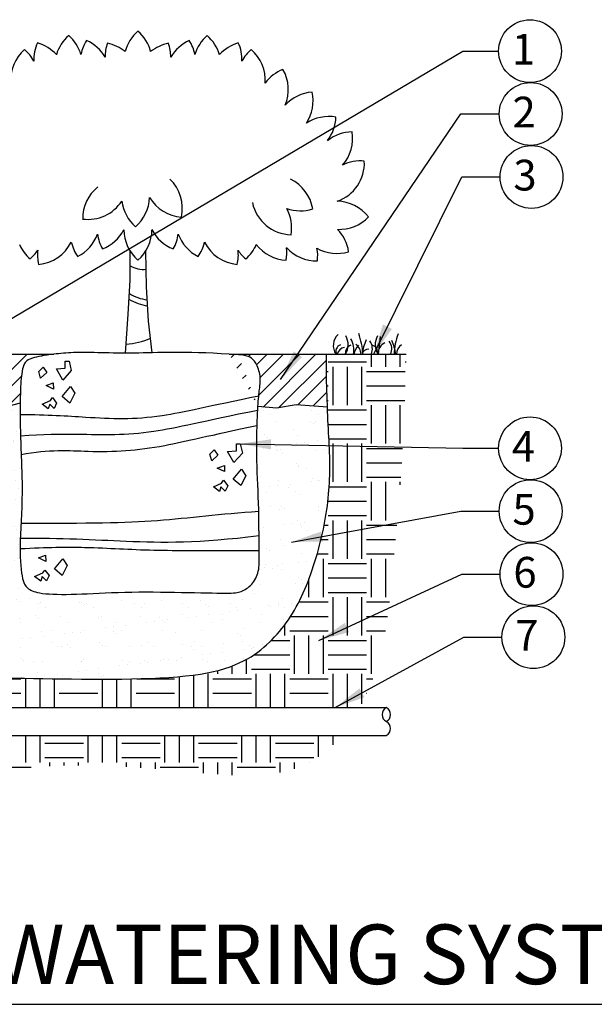
# Model space of a CAD drawing. Units: inches. Extents: x 10.8 to 60, y 43.2 to 64.4.
# Drawn here: x 33.8 to 43.1, y 45 to 61 of the extents above; entities that cross this region are included whole.
import ezdxf

# ---------------------------------------------------------------- set-up
doc = ezdxf.new("R2010")
doc.units = ezdxf.units.IN
doc.header["$MEASUREMENT"] = 0
for name, color, linetype in [('HI Deatil 2', 1, 'Continuous'), ('HI Detail 3', 249, 'Continuous'), ('HI HATCH FILL', 9, 'Continuous'), ('HI Lateral', 2, 'Continuous'), ('HI Text', 2, 'Continuous')]:
    doc.layers.add(name, color=color, linetype=linetype)
doc.styles.add('DIMS', font='arial.ttf')
doc.styles.add('Hunter', font='romans.shx', dxfattribs={"width": 0.7})
doc.dimstyles.new('LandMatters', dxfattribs={"dimtxt": 0.125, "dimasz": 0.125, "dimexe": 0.18, "dimexo": 0.0625, "dimgap": 0.095, "dimtad": 0, "dimdec": 3, "dimzin": 0, "dimdsep": 46, "dimlunit": 4, "dimtxsty": 'DIMS', "dimblk": 'ARCHTICK', "dimcen": 0.075, "dimclrd": 2, "dimclre": 2, "dimclrt": 2, "dimadec": 0, "dimazin": 0, "dimtfac": 1, "dimtdec": 3, "dimtix": 1, "dimtofl": 0, "dimtmove": 1, "dimatfit": 1, "dimfxl": 0.18, "dimtolj": 1, "dimtzin": 0, "dimarcsym": 0})

# ---------------------------------------------------------------- blocks, each defined once
blk = doc.blocks.new('_ARCHTICK')
at = {"color": 0, "linetype": 'ByBlock', "const_width": 0.15}
blk.add_lwpolyline([(-0.5, -0.5), (0.5, 0.5)], dxfattribs=at)

msp = doc.modelspace()

# ---------------------------------------------------------------- hatches: boundary and pattern name
at = {"layer": 'HI HATCH FILL'}
h = msp.add_hatch(dxfattribs=at)
h.set_pattern_fill('EARTH', color=256, scale=2.5)
h.set_pattern_definition([(0, (28.17016, 49.7876), (0.625, 0.625), [0.625, -0.625]), (0, (28.17016, 50.022), (0.625, 0.625), [0.625, -0.625]), (0, (28.17016, 50.25635), (0.625, 0.625), [0.625, -0.625]), (90, (28.2483, 50.3345), (-0.625, 0.625), [0.625, -0.625]), (90, (28.48266, 50.3345), (-0.625, 0.625), [0.625, -0.625]), (90, (28.71704, 50.3345), (-0.625, 0.625), [0.625, -0.625])])
edge = h.paths.add_edge_path()
edge.add_line((38.767, 55.539), (40.066, 55.539))
edge.add_spline(control_points=[(40.066, 55.539), (40.055, 55.066), (39.999, 53.549), (39.831, 51.966), (39.728, 50.734), (39.435, 50.02), (39.309, 49.788)], knot_values=[18.41767, 18.41767, 18.41767, 18.41767, 19.41767, 20.41767, 21.41767, 22, 22, 22, 22], degree=3, periodic=0)
edge.add_line((39.309, 49.788), (28.922, 49.788))
edge.add_line((28.922, 49.788), (28.922, 49.839))
edge.add_line((28.922, 49.839), (28.326, 49.839))
edge.add_line((28.326, 49.839), (28.204, 49.961))
edge.add_line((28.204, 49.961), (28.195, 49.951))
edge.add_line((28.195, 49.951), (28.17, 49.976))
edge.add_line((28.17, 49.976), (28.17, 49.986))
edge.add_line((28.17, 49.986), (28.194, 50.01))
edge.add_line((28.194, 50.01), (28.178, 50.026))
edge.add_line((28.178, 50.026), (28.572, 50.42))
edge.add_spline(control_points=[(28.572, 50.42), (28.879, 50.405), (30.104, 50.345), (32.081, 50.286), (33.969, 50.266), (36.945, 50.215), (37.856, 50.779), (38.395, 51.536), (38.741, 52.651), (38.857, 53.626), (38.797, 54.283), (38.782, 54.679)], knot_values=[9.672412, 9.672412, 9.672412, 9.672412, 10, 11, 12, 13, 14, 15, 16, 17, 17.998276, 17.998276, 17.998276, 17.998276], degree=3, periodic=0)
edge.add_spline(control_points=[(38.782, 54.679), (38.767, 55.081), (38.767, 55.539), (38.767, 55.539)], knot_values=[18.00534, 18.00534, 18.00534, 18.00534, 19, 19, 19, 19], degree=3, periodic=0)
h = msp.add_hatch(dxfattribs=at)
h.set_pattern_fill('ANSI31', color=256, scale=1.5)
h.set_pattern_definition([(45, (33.0046, 54.64672), (-0.132583, 0.132583), [])])
edge = h.paths.add_edge_path()
edge.add_line((33.397, 55.539), (34.332, 55.539))
edge.add_spline(control_points=[(34.332, 55.539), (34.183, 55.521), (33.937, 55.473), (33.881, 55.423), (33.847, 55.379), (33.799, 55.26), (33.786, 54.89), (33.784, 54.741)], knot_values=[2.393894, 2.393894, 2.393894, 2.393894, 3, 3.601437, 4, 5, 5.427584, 5.427584, 5.427584, 5.427584], degree=3, periodic=0)
edge.add_line((33.784, 54.741), (33.41, 54.647))
edge.add_line((33.41, 54.647), (33.005, 54.679))
edge.add_line((33.005, 54.679), (33.005, 54.828))
edge.add_line((33.005, 54.828), (33.341, 54.828))
edge.add_arc((33.341, 54.856), 0.028, 270, 359)
edge.add_line((33.369, 54.856), (33.379, 55.457))
edge.add_arc((33.362, 55.458), 0.0173, 359.0064, 448.976)
edge.add_line((33.362, 55.475), (33.397, 55.509))
edge.add_line((33.397, 55.509), (33.397, 55.539))
h = msp.add_hatch(dxfattribs=at)
h.set_pattern_fill('ANSI31', color=256, scale=1.5)
h.set_pattern_definition([(45, (37.18735, 54.65943), (-0.132583, 0.132583), [])])
edge = h.paths.add_edge_path()
edge.add_spline(control_points=[(38.782, 54.679), (38.767, 55.081), (38.767, 55.539), (38.767, 55.539)], knot_values=[18.00534, 18.00534, 18.00534, 18.00534, 19, 19, 19, 19], degree=3, periodic=0)
edge.add_line((37.187, 55.539), (38.767, 55.539))
edge.add_spline(control_points=[(37.652, 54.687), (37.661, 54.817), (37.681, 55.001), (37.705, 55.18), (37.62, 55.419), (37.521, 55.495), (37.45, 55.518), (37.334, 55.529)], knot_values=[22.204314, 22.204314, 22.204314, 22.204314, 23, 24, 25, 26, 27, 27, 27, 27], degree=3, periodic=0)
edge.add_line((38.782, 54.679), (38.272, 54.717))
edge.add_line((38.272, 54.717), (37.953, 54.659))
edge.add_line((37.953, 54.659), (37.652, 54.687))
h = msp.add_hatch(dxfattribs=at)
h.set_pattern_fill('AR-SAND', color=256, scale=0.25)
h.set_pattern_definition([(37.5, (28.57206, 50.2148), (-0.015748, 0.481706), [0, -0.38, 0, -0.425, 0, -0.40625]), (7.5, (28.57206, 50.2148), (0.442444, 0.705537), [0, -0.205, 0, -0.3425, 0, -0.13125]), (327.5, (28.26456, 50.2148), (0.778535, 0.001415), [0, -0.125, 0, -0.45, 0, -0.5875]), (317.5, (28.26456, 50.2148), (0.75153, 0.21942), [0, -0.0625, 0, -0.295, 0, -0.3375])])
edge = h.paths.add_edge_path()
edge.add_line((33.784, 54.741), (33.41, 54.647))
edge.add_line((33.41, 54.647), (33.005, 54.679))
edge.add_line((33.005, 54.679), (33.005, 50.542))
edge.add_line((33.005, 50.542), (31.706, 50.542))
edge.add_line((31.706, 50.542), (31.706, 53.14))
edge.add_line((31.706, 53.14), (31.679, 53.139))
edge.add_line((31.679, 53.139), (31.676, 53.138))
edge.add_line((31.676, 53.138), (31.665, 53.142))
edge.add_line((31.665, 53.142), (31.273, 53.142))
edge.add_line((31.273, 53.142), (31.263, 53.142))
edge.add_line((31.263, 53.142), (31.238, 53.117))
edge.add_line((31.238, 53.117), (31.27, 53.085))
edge.add_line((31.27, 53.085), (31.242, 53.058))
edge.add_line((31.242, 53.058), (31.226, 53.074))
edge.add_line((31.226, 53.074), (30.879, 52.728))
edge.add_spline(control_points=[(30.879, 52.728), (30.881, 52.591), (30.882, 52.226), (30.891, 52.001), (30.774, 51.777), (30.583, 51.663), (30.449, 51.645), (30.026, 51.655), (29.811, 51.66)], knot_values=[14.223508, 14.223508, 14.223508, 14.223508, 14.747733, 15.747733, 16.747733, 17.747733, 18.747733, 19.524225, 19.524225, 19.524225, 19.524225], degree=3, periodic=0)
edge.add_line((29.811, 51.66), (28.572, 50.42))
edge.add_spline(control_points=[(28.572, 50.42), (28.879, 50.405), (30.104, 50.345), (32.081, 50.286), (33.969, 50.266), (36.945, 50.215), (37.856, 50.779), (38.395, 51.536), (38.741, 52.651), (38.857, 53.626), (38.797, 54.283), (38.782, 54.679)], knot_values=[9.672412, 9.672412, 9.672412, 9.672412, 10, 11, 12, 13, 14, 15, 16, 17, 17.998276, 17.998276, 17.998276, 17.998276], degree=3, periodic=0)
edge.add_line((38.782, 54.679), (38.272, 54.717))
edge.add_line((38.272, 54.717), (37.953, 54.659))
edge.add_line((37.953, 54.659), (37.652, 54.687))
edge.add_spline(control_points=[(37.652, 54.687), (37.651, 54.658), (37.639, 54.461), (37.621, 53.908), (37.67, 53.128), (37.67, 52.268), (37.68, 52.001), (37.564, 51.777), (37.372, 51.663), (37.228, 51.644), (36.442, 51.665), (35.454, 51.677), (34.664, 51.624), (34.081, 51.634), (33.908, 51.72), (33.82, 51.819), (33.759, 52.344), (33.838, 53.29), (33.787, 54.072), (33.782, 54.582), (33.784, 54.741)], knot_values=[5.456558, 5.456558, 5.456558, 5.456558, 5.640896, 6.640896, 7.640896, 8.640896, 9.640896, 10.640896, 11.640896, 12.640896, 13.640896, 14.640896, 15.640896, 16.640896, 17.640896, 18.640896, 19.640896, 20.640896, 21.640896, 22.184338, 22.184338, 22.184338, 22.184338], degree=3, periodic=0)
h = msp.add_hatch(dxfattribs=at)
h.set_pattern_fill('EARTH', color=256, scale=2.5)
h.set_pattern_definition([(0, (12.31144, 48.3492), (0.625, 0.625), [0.625, -0.625]), (0, (12.31144, 48.58357), (0.625, 0.625), [0.625, -0.625]), (0, (12.31144, 48.81794), (0.625, 0.625), [0.625, -0.625]), (90, (12.3896, 48.89607), (-0.625, 0.625), [0.625, -0.625]), (90, (12.62394, 48.89607), (-0.625, 0.625), [0.625, -0.625]), (90, (12.8583, 48.89607), (-0.625, 0.625), [0.625, -0.625])])
edge = h.paths.add_edge_path()
edge.add_line((39.011, 49.335), (28.922, 49.335))
edge.add_line((28.922, 49.335), (28.922, 49.283))
edge.add_line((28.922, 49.283), (27.78, 49.283))
edge.add_line((27.78, 49.283), (27.78, 49.335))
edge.add_line((27.78, 49.335), (15.454, 49.335))
edge.add_line((15.454, 49.335), (15.454, 49.283))
edge.add_line((15.454, 49.283), (14.312, 49.283))
edge.add_line((14.312, 49.283), (14.312, 49.335))
edge.add_line((14.312, 49.335), (12.311, 49.335))
edge.add_spline(control_points=[(12.311, 49.335), (12.554, 49.2), (13.341, 48.87), (15.123, 48.536), (17.23, 48.657), (19.003, 48.852), (21.518, 48.843), (23.579, 48.768), (26.573, 48.438), (28.151, 48.349), (30.577, 48.364), (33.509, 48.825), (35.251, 48.885), (37.29, 48.647), (38.226, 48.706), (38.765, 49.035), (39.011, 49.335)], knot_values=[4.429442, 4.429442, 4.429442, 4.429442, 5, 6, 7, 8, 9, 10, 11, 12, 13, 14, 15, 16, 17, 17.992274, 17.992274, 17.992274, 17.992274], degree=3, periodic=0)

# ---------------------------------------------------------------- linework, layer by layer
at = {"layer": 'HI Deatil 2'}
for points in [[(35.498, 55.556), (35.539, 56.192), (35.575, 56.745), (35.572, 57.218)], [(35.934, 55.562), (35.872, 56.076), (35.839, 56.636), (35.829, 57.221)], [(33.397, 55.539), (34.332, 55.539)], [(37.187, 55.539), (38.767, 55.539)], [(38.767, 55.539), (40.066, 55.539)]]:
    msp.add_lwpolyline(points, dxfattribs=at)
for centre, start, end in [((36.13, 60.299), 130.798, 165.5395), ((35.27, 60.299), 14.4605, 49.202), ((34.665, 60.332), 155.4057, 181.9316), ((33.883, 59.974), 41.8925, 73.8096), ((35.004, 60.225), 130.798, 163.3876), ((34.144, 60.225), 17.0685, 49.202), ((35.418, 60.289), 147.1818, 168.6312), ((34.593, 60.046), 29.6054, 65.5858), ((35.824, 60.38), 160.5248, 180.7054), ((35.077, 59.953), 50.8033, 78.9288), ((36.323, 59.953), 101.0712, 129.1967), ((35.576, 60.38), 359.2946, 19.4752), ((36.807, 60.046), 114.4142, 150.3946), ((35.982, 60.289), 11.3688, 32.8182), ((37.256, 60.225), 130.798, 162.9315), ((36.396, 60.225), 16.6124, 49.202), ((37.517, 59.974), 106.1904, 138.1075), ((36.735, 60.332), 358.0684, 24.5943), ((34.287, 60), 130.798, 184.3543), ((33.426, 60), 28.0666, 49.202), ((37.974, 60), 130.798, 151.9334), ((37.113, 60), 355.6457, 49.202), ((38.3, 59.561), 111.4267, 143.7141), ((37.489, 59.846), 337.1813, 29.8306), ((38.584, 59.149), 94.3872, 137.8283), ((37.891, 59.66), 326.634, 12.7912), ((38.806, 58.749), 79.7927, 123.6232), ((38.264, 59.418), 322.1199, 358.1967), ((39.194, 58.499), 90.6655, 128.5203), ((38.536, 59.053), 318.5865, 9.0694), ((38.726, 58.649), 289.1138, 2.8258), ((39.319, 58.026), 84.4218, 116.065), ((38.932, 57.369), 37.8144, 89.2326), ((38.977, 58.228), 267.4887, 316.2183), ((34.885, 57.865), 291.3251, 332.9555), ((36.13, 57.568), 180.2204, 229.202), ((35.27, 57.568), 310.798, 359.7796), ((36.514, 57.865), 207.0445, 248.6749), ((38.477, 57.11), 8.3792, 44.3304), ((34.026, 57.656), 275.029, 333.6466), ((35.258, 57.508), 192.6385, 215.1756), ((34.423, 57.716), 296.7717, 340.348), ((35.696, 57.578), 187.2708, 209.7291), ((35.703, 57.578), 330.2709, 352.7292), ((36.976, 57.716), 199.652, 243.2283), ((36.142, 57.508), 324.8244, 347.3615), ((37.374, 57.656), 206.3534, 264.971), ((34.376, 57.587), 203.7679, 229.202), ((33.516, 57.587), 310.798, 327.3988), ((34.724, 57.153), 173.0395, 193.4329), ((36.676, 57.153), 346.5671, 6.9605), ((37.884, 57.587), 212.6012, 229.202), ((37.024, 57.587), 310.798, 336.2321), ((38.147, 57.725), 217.7053, 266.7503), ((37.465, 57.2), 348.3463, 6.315), ((38.607, 57.715), 222.208, 271.1036), ((37.967, 57.141), 352.6997, 10.7948), ((38.938, 57.836), 240.4092, 286.7831)]:
    msp.add_arc(centre, 0.658, start, end, dxfattribs=at)
for points, knots in [([(34.332, 55.539), (34.183, 55.521), (33.937, 55.473), (33.881, 55.423), (33.847, 55.379), (33.799, 55.26), (33.786, 54.89), (33.784, 54.741)], [2.393894, 2.393894, 2.393894, 2.393894, 3, 3.601437, 4, 5, 5.427584, 5.427584, 5.427584, 5.427584]), ([(37.187, 55.539), (36.451, 55.589), (35.547, 55.53), (34.816, 55.583), (34.433, 55.551), (34.332, 55.539)], [0.065017, 0.065017, 0.065017, 0.065017, 1, 2, 2.387849, 2.387849, 2.387849, 2.387849]), ([(37.652, 54.687), (37.661, 54.817), (37.681, 55.001), (37.705, 55.18), (37.62, 55.419), (37.521, 55.495), (37.45, 55.518), (37.334, 55.529)], [22.204314, 22.204314, 22.204314, 22.204314, 23, 24, 25, 26, 27, 27, 27, 27]), ([(33.784, 54.741), (33.782, 54.582), (33.787, 54.072), (33.838, 53.29), (33.759, 52.344), (33.82, 51.819), (33.908, 51.72), (34.081, 51.634), (34.664, 51.624), (35.454, 51.677), (36.442, 51.665), (37.228, 51.644), (37.372, 51.663), (37.564, 51.777), (37.68, 52.001), (37.67, 52.268), (37.67, 53.128), (37.621, 53.908), (37.639, 54.461), (37.651, 54.658), (37.652, 54.687)], [5.456558, 5.456558, 5.456558, 5.456558, 6, 7, 8, 9, 10, 11, 12, 13, 14, 15, 16, 17, 18, 19, 20, 21, 22, 22.184338, 22.184338, 22.184338, 22.184338])]:
    msp.add_open_spline(points, degree=3, knots=knots, dxfattribs=at)
msp.add_open_spline([(37.334, 55.529), (37.284, 55.533), (37.235, 55.536), (37.187, 55.539)], degree=3, dxfattribs=at)
at = {"layer": 'HI Detail 3'}
msp.add_line((39.641, 55.825), (39.607, 55.539), dxfattribs=at)
at = {"layer": 'HI Detail 3', "linetype": 'Continuous'}
for points in [[(33.784, 54.741), (33.41, 54.647), (33.005, 54.679)], [(38.782, 54.679), (38.272, 54.717), (37.953, 54.659), (37.652, 54.687)]]:
    msp.add_lwpolyline(points, dxfattribs=at)
at = {"layer": 'HI Detail 3'}
for centre, radius, start, end in [((39.123, 55.682), 0.245, 132.8147, 215.3535), ((38.846, 55.693), 0.275, 325.9212, 31.3194), ((38.866, 55.612), 0.348, 347.9934, 30.3907), ((38.303, 55.508), 1.055, 1.7234, 20.4069), ((39.999, 55.48), 0.653, 153.5463, 174.7378), ((39.834, 55.693), 0.275, 148.6806, 213.8608), ((39.244, 55.473), 0.653, 5.8596, 26.4537), ((40.922, 55.501), 1.055, 159.5931, 177.9121), ((39.025, 55.591), 0.104, 106.5619, 209.9187), ((39.092, 55.496), 0.158, 102.1897, 164.082), ((39.203, 55.565), 0.125, 106.9493, 191.8012), ((39.461, 55.497), 0.253, 132.469, 170.3874), ((39.126, 55.533), 0.204, 1.835, 54.5312), ((39.447, 55.515), 0.104, 84.5048, 166.4872), ((39.3, 55.63), 0.214, 335.0448, 35.9516), ((39.477, 55.564), 0.125, 348.5969, 73.0507), ((39.783, 55.564), 0.172, 112.0602, 188.1826), ((39.616, 55.623), 0.214, 337.0848, 35.9516), ((40.108, 55.527), 0.204, 125.4688, 176.3624)]:
    msp.add_arc(centre, radius, start, end, dxfattribs=at)
at = {"layer": 'HI Detail 3', "linetype": 'Continuous'}
msp.add_open_spline([(38.782, 54.679), (38.767, 55.081), (38.767, 55.539), (38.767, 55.539)], degree=3, dxfattribs=at)
msp.add_open_spline([(28.572, 50.42), (28.879, 50.405), (30.104, 50.345), (32.081, 50.286), (33.969, 50.266), (36.945, 50.215), (37.856, 50.779), (38.395, 51.536), (38.741, 52.651), (38.857, 53.626), (38.797, 54.283), (38.782, 54.679)], degree=3, knots=[9.672412, 9.672412, 9.672412, 9.672412, 10, 11, 12, 13, 14, 15, 16, 17, 17.998276, 17.998276, 17.998276, 17.998276], dxfattribs=at)
at = {"layer": 'HI HATCH FILL'}
for points in [[(34.156, 55.326), (34.217, 55.239), (34.116, 55.149), (34.086, 55.256)], [(34.58, 55.427), (34.616, 55.271), (34.477, 55.119), (34.375, 55.302), (34.517, 55.311), (34.517, 55.427)], [(34.322, 55.073), (34.326, 54.972), (34.208, 55.029)], [(34.602, 55.013), (34.674, 54.905), (34.593, 54.744), (34.467, 54.852)], [(34.31, 54.833), (34.378, 54.741), (34.337, 54.656), (34.266, 54.724), (34.242, 54.649), (34.143, 54.727), (34.276, 54.785)], [(37.364, 54.082), (37.4, 53.926), (37.262, 53.775), (37.159, 53.958), (37.302, 53.966), (37.302, 54.082)], [(36.941, 53.982), (37.001, 53.895), (36.901, 53.805), (36.871, 53.912)], [(37.107, 53.729), (37.111, 53.628), (36.992, 53.685)], [(37.386, 53.669), (37.458, 53.561), (37.377, 53.4), (37.252, 53.507)], [(37.094, 53.489), (37.162, 53.397), (37.122, 53.312), (37.05, 53.38), (37.026, 53.305), (36.928, 53.383), (37.06, 53.441)], [(34.198, 52.268), (34.202, 52.167), (34.084, 52.224)], [(34.478, 52.208), (34.549, 52.1), (34.469, 51.939), (34.343, 52.046)], [(34.186, 52.027), (34.254, 51.936), (34.213, 51.851), (34.141, 51.919), (34.118, 51.844), (34.019, 51.922), (34.152, 51.98)]]:
    msp.add_lwpolyline(points, close=True, dxfattribs=at)
for centre, radius, start, end in [((35.765, 57.912), 0.658, 347.6477, 46.3817), ((37.895, 57.795), 0.658, 9.4863, 63.8854), ((35.459, 57.748), 0.658, 128.7294, 180.8954), ((34.887, 58.391), 0.658, 262.4915, 326.8222), ((36.092, 58.111), 0.658, 187.0406, 229.202), ((35.231, 58.111), 0.658, 310.798, 358.0256), ((36.453, 58.428), 0.658, 211.0531, 266.0517), ((38.207, 58.141), 0.658, 191.9155, 268.6538), ((38.343, 58.53), 0.658, 250.2654, 287.8903), ((37.543, 57.594), 0.658, 350.2499, 28.7105), ((35.792, 57.35), 0.432, 239.6765, 275.6216), ((36.031, 57.29), 0.981, 240.9547, 259.7854), ((35.942, 57.158), 0.739, 238.9395, 262.9472), ((35.435, 56.844), 1.145, 273.6565, 294.2717)]:
    msp.add_arc(centre, radius, start, end, dxfattribs=at)
for points, knots in [([(37.666, 54.858), (36.855, 54.691), (35.914, 54.457), (35.027, 54.494), (34.229, 54.552), (33.784, 54.554)], [0.227706, 0.227706, 0.227706, 0.227706, 1, 2, 2.687078, 2.687078, 2.687078, 2.687078]), ([(37.649, 54.625), (36.76, 54.444), (35.794, 54.2), (34.919, 54.236), (34.152, 54.234), (33.79, 54.204)], [0.191577, 0.191577, 0.191577, 0.191577, 1, 2, 2.614992, 2.614992, 2.614992, 2.614992]), ([(37.637, 54.374), (36.875, 54.215), (35.951, 53.98), (35.068, 53.925), (34.251, 53.992), (33.801, 53.899)], [0.251299, 0.251299, 0.251299, 0.251299, 1, 2, 2.697911, 2.697911, 2.697911, 2.697911]), ([(37.665, 52.978), (37.047, 52.937), (35.985, 52.795), (34.924, 52.783), (33.797, 52.782)], [0.199012, 0.199012, 0.199012, 0.199012, 1, 1.853302, 1.853302, 1.853302, 1.853302]), ([(33.786, 52.546), (34.455, 52.553), (35.572, 52.48), (36.689, 52.465), (37.67, 52.588)], [0.183969, 0.183969, 0.183969, 0.183969, 1, 1.91468, 1.91468, 1.91468, 1.91468]), ([(37.672, 52.337), (36.769, 52.342), (35.859, 52.331), (35.008, 52.399), (34.225, 52.395), (33.782, 52.369)], [0.0763, 0.0763, 0.0763, 0.0763, 1, 2, 2.705872, 2.705872, 2.705872, 2.705872])]:
    msp.add_open_spline(points, degree=3, knots=knots, dxfattribs=at)
at = {"layer": 'HI Lateral'}
for p, q in [((28.922, 49.788), (39.74, 49.788)), ((28.922, 49.335), (39.74, 49.335))]:
    msp.add_line(p, q, dxfattribs=at)
for centre, start, end in [((39.801, 49.674), 117.5978, 242.4022), ((39.682, 49.674), 297.5978, 62.4022), ((39.682, 49.448), 297.5978, 62.4022)]:
    msp.add_arc(centre, 0.128, start, end, dxfattribs=at)
at = {"layer": 'HI Text'}
msp.add_line((14.253, 44.96), (58.119, 44.96), dxfattribs=at)
for centre in [(42.079, 60.471), (42.089, 59.448), (42.104, 58.423), (42.079, 54.008), (42.089, 52.985), (42.104, 51.959), (42.134, 50.934)]:
    msp.add_circle(centre, 0.511, dxfattribs=at)

# ---------------------------------------------------------------- texts
at = {"layer": 'HI Text', "char_height": 0.5, "attachment_point": 6, "style": 'Hunter'}
for s, insert in [('{\\fArial|b0|i0|c0|p34;1}', (42.162, 60.501)), ('{\\fArial|b0|i0|c0|p34;4}', (42.162, 54.038))]:
    msp.add_mtext(s, dxfattribs=dict(at, insert=insert))
at = {"layer": 'HI Text', "attachment_point": 6, "style": 'Hunter'}
for s, insert, char_height, width in [('{\\fArial|b0|i0|c0|p34;2}', (42.172, 59.479), 0.5, 0.50599), ('{\\fArial|b0|i0|c0|p34;3}', (42.187, 58.453), 0.5, 0.50599), ('{\\fArial|b0|i0|c0|p34;5}', (42.172, 53.015), 0.5, 0.50599), ('{\\fArial|b0|i0|c0|p34;6}', (42.187, 51.99), 0.5, 0.50599), ('{\\fArial|b0|i0|c0|p34;7}', (42.217, 50.964), 0.5, 0.50599), ('{\\fArial|b0|i0|c0|p34;ROOT ZONE WATERING SYSTEM - 10"}', (48.359, 45.773), 0.97031, 33.6763)]:
    msp.add_mtext(s, dxfattribs=dict(at, insert=insert, char_height=char_height, width=width))

# ---------------------------------------------------------------- leaders
at = {"layer": 'HI Text'}
for points in [[(32.665, 55.539), (40.988, 60.471), (41.568, 60.471)], [(38.021, 55.125), (40.955, 59.448), (41.577, 59.448)], [(39.537, 55.539), (40.971, 58.423), (41.593, 58.423)], [(37.364, 54.082), (40.988, 54.008), (41.568, 54.008)], [(38.2, 52.482), (40.955, 52.985), (41.577, 52.985)], [(38.646, 50.881), (40.971, 51.959), (41.593, 51.959)], [(38.907, 49.788), (41.001, 50.934), (41.623, 50.934)]]:
    msp.add_leader(points, dimstyle='LandMatters', override={"dimasz": 0.5}, dxfattribs=at)

doc.saveas('drawing.dxf')
